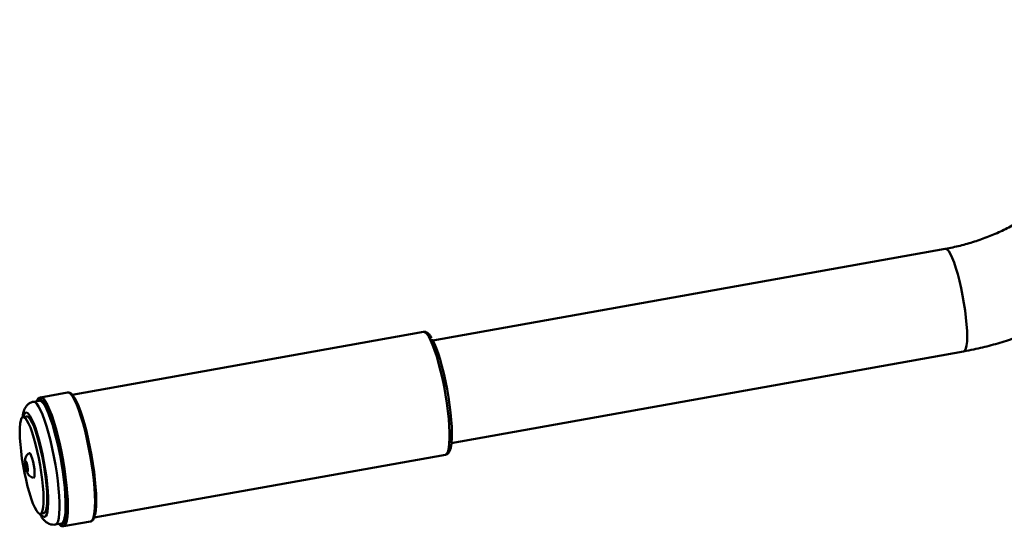
# Paper-space layout 'Лист1' of a CAD drawing. Units: millimetres. Extents: x -5004 to 2096, y 1398 to 6921.
# Drawn here: x -4005 to -3689, y 2398 to 2560 of the extents above; entities that cross this region are included whole.
import ezdxf

# ---------------------------------------------------------------- set-up
doc = ezdxf.new("R2010")
doc.units = ezdxf.units.MM

psp = doc.layouts.new('Лист1')

# ---------------------------------------------------------------- linework, layer by layer
at = {"color": 7, "linetype": 'Continuous', "lineweight": 50}
for p, q in [((-3708.3, 2486.69), (-3872.62, 2457.27)), ((-3875.69, 2460.07), (-3988.33, 2439.91)), ((-3866.78, 2424.39), (-3702.41, 2453.82)), ((-3998.66, 2439.07), (-3998.56, 2439.09)), ((-3989.83, 2440.66), (-3998.56, 2439.09)), ((-3998.87, 2438.02), (-4000.8, 2437.67)), ((-4002.97, 2432.97), (-4004.13, 2432.76)), ((-3981.27, 2400.54), (-3868.64, 2420.7)), ((-3998.58, 2401.75), (-3997.41, 2401.96)), ((-3993.76, 2398.3), (-3991.82, 2398.65)), ((-3991.15, 2397.75), (-3982.43, 2399.31))]:
    psp.add_line(p, q, dxfattribs=at)
at = {"color": 8, "linetype": 'Continuous', "lineweight": 50, "flags": 128}
for points in [[(-3708.3, 2486.69), (-3708.16, 2486.7), (-3707.7, 2486.48), (-3707.19, 2485.91), (-3706.64, 2485.01), (-3706.06, 2483.8), (-3705.47, 2482.29), (-3704.88, 2480.53), (-3704.29, 2478.55), (-3703.73, 2476.4), (-3703.21, 2474.11), (-3702.73, 2471.74), (-3702.3, 2469.34), (-3701.94, 2466.96), (-3701.66, 2464.65), (-3701.45, 2462.46), (-3701.32, 2460.43), (-3701.29, 2458.62), (-3701.33, 2457.05), (-3701.47, 2455.76), (-3701.69, 2454.79), (-3701.98, 2454.14), (-3702.35, 2453.83), (-3702.41, 2453.82)], [(-3868.64, 2420.7), (-3868.5, 2420.75), (-3868.1, 2421.12), (-3867.78, 2421.84), (-3867.54, 2422.88), (-3867.38, 2424.24), (-3867.3, 2425.89), (-3867.31, 2427.8), (-3867.41, 2429.93), (-3867.59, 2432.24), (-3867.86, 2434.71), (-3868.2, 2437.27), (-3868.61, 2439.89), (-3869.09, 2442.52), (-3869.62, 2445.11), (-3870.19, 2447.62), (-3870.81, 2450), (-3871.44, 2452.2), (-3872.09, 2454.2), (-3872.74, 2455.95), (-3873.38, 2457.42), (-3874, 2458.58), (-3874.59, 2459.43), (-3875.13, 2459.93), (-3875.62, 2460.08), (-3875.69, 2460.07)], [(-3998.29, 2438.31), (-3998.44, 2438.4), (-3998.92, 2438.52), (-3999.35, 2438.29), (-3999.62, 2437.89)], [(-3998.56, 2439.09), (-3998.53, 2439.1), (-3998.03, 2438.98), (-3997.48, 2438.51), (-3996.88, 2437.7), (-3996.25, 2436.56), (-3995.6, 2435.1), (-3994.93, 2433.37), (-3994.26, 2431.37), (-3993.6, 2429.16), (-3992.97, 2426.76), (-3992.36, 2424.21), (-3991.8, 2421.57), (-3991.29, 2418.88), (-3990.84, 2416.18), (-3990.46, 2413.51), (-3990.16, 2410.93), (-3989.93, 2408.48), (-3989.79, 2406.2), (-3989.74, 2404.13), (-3989.77, 2402.3), (-3989.89, 2400.74), (-3990.1, 2399.49), (-3990.39, 2398.57), (-3990.75, 2397.98), (-3991.15, 2397.75)], [(-3982.43, 2399.31), (-3982.02, 2399.55), (-3981.66, 2400.13), (-3981.37, 2401.06), (-3981.16, 2402.31), (-3981.04, 2403.86), (-3981.01, 2405.69), (-3981.06, 2407.76), (-3981.2, 2410.04), (-3981.43, 2412.49), (-3981.73, 2415.08), (-3982.11, 2417.74), (-3982.56, 2420.44), (-3983.07, 2423.14), (-3983.63, 2425.78), (-3984.24, 2428.32), (-3984.87, 2430.72), (-3985.53, 2432.93), (-3986.2, 2434.93), (-3986.87, 2436.67), (-3987.52, 2438.12), (-3988.15, 2439.26), (-3988.75, 2440.07), (-3989.3, 2440.54), (-3989.8, 2440.66), (-3989.83, 2440.66)], [(-4000.8, 2437.68), (-4000.73, 2437.68), (-4000.24, 2437.53), (-3999.7, 2437.03), (-3999.11, 2436.18), (-3998.49, 2435.02), (-3997.85, 2433.54), (-3997.2, 2431.8), (-3996.55, 2429.8), (-3995.92, 2427.59), (-3995.3, 2425.22), (-3994.73, 2422.71), (-3994.2, 2420.12), (-3993.72, 2417.49), (-3993.31, 2414.87), (-3992.97, 2412.31), (-3992.7, 2409.84), (-3992.52, 2407.53), (-3992.42, 2405.39), (-3992.41, 2403.49), (-3992.49, 2401.84), (-3992.65, 2400.48), (-3992.89, 2399.43), (-3993.21, 2398.72), (-3993.61, 2398.35), (-3993.76, 2398.3)], [(-3998.49, 2401.77), (-3998.19, 2401.35), (-3997.68, 2400.86), (-3997.23, 2400.73), (-3996.84, 2400.95), (-3996.52, 2401.53), (-3996.28, 2402.45), (-3996.12, 2403.68), (-3996.05, 2405.21), (-3996.07, 2407), (-3996.17, 2409.02), (-3996.37, 2411.21), (-3996.64, 2413.54), (-3996.99, 2415.95), (-3997.4, 2418.4), (-3997.88, 2420.82), (-3998.41, 2423.17), (-3998.97, 2425.4), (-3999.56, 2427.47), (-4000.16, 2429.31), (-4000.76, 2430.91), (-4001.36, 2432.22), (-4001.92, 2433.21), (-4002.45, 2433.87), (-4002.93, 2434.18), (-4003.36, 2434.14), (-4003.71, 2433.74), (-4003.99, 2432.99), (-4004.04, 2432.78)], [(-3992.57, 2398.51), (-3992.24, 2398.27), (-3991.76, 2398.15), (-3991.33, 2398.38), (-3991.21, 2398.53)]]:
    psp.add_lwpolyline(points, dxfattribs=at)
at = {"color": 7, "linetype": 'Continuous', "lineweight": 50, "flags": 128}
for points in [[(-3872.86, 2457.72), (-3872.84, 2457.68), (-3872.23, 2456.49), (-3871.61, 2455), (-3870.98, 2453.25), (-3870.35, 2451.26), (-3869.74, 2449.06), (-3869.15, 2446.72), (-3868.61, 2444.25), (-3868.11, 2441.72), (-3867.67, 2439.17), (-3867.29, 2436.64), (-3866.99, 2434.18), (-3866.77, 2431.85), (-3866.63, 2429.67), (-3866.57, 2427.7), (-3866.6, 2425.97), (-3866.72, 2424.51), (-3866.72, 2424.5)], [(-3991.21, 2398.53), (-3990.98, 2398.95), (-3990.7, 2399.86), (-3990.5, 2401.08), (-3990.38, 2402.59), (-3990.34, 2404.38), (-3990.4, 2406.4), (-3990.53, 2408.63), (-3990.75, 2411.02), (-3991.05, 2413.54), (-3991.42, 2416.14), (-3991.86, 2418.78), (-3992.36, 2421.41), (-3992.91, 2423.99), (-3993.5, 2426.47), (-3994.12, 2428.81), (-3994.76, 2430.98), (-3995.41, 2432.92), (-3996.06, 2434.62), (-3996.7, 2436.04), (-3997.32, 2437.15), (-3997.9, 2437.95), (-3998.29, 2438.31)], [(-3987.9, 2439.31), (-3987.62, 2438.89), (-3987, 2437.77), (-3986.37, 2436.36), (-3985.71, 2434.66), (-3985.06, 2432.71), (-3984.42, 2430.55), (-3983.8, 2428.21), (-3983.21, 2425.73), (-3982.66, 2423.15), (-3982.16, 2420.52), (-3981.72, 2417.88), (-3981.35, 2415.28), (-3981.05, 2412.76), (-3980.84, 2410.37), (-3980.7, 2408.14), (-3980.65, 2406.12), (-3980.68, 2404.33), (-3980.8, 2402.81), (-3981, 2401.59), (-3981.11, 2401.17)], [(-3991.82, 2398.65), (-3991.67, 2398.69), (-3991.27, 2399.07), (-3990.95, 2399.78), (-3990.71, 2400.83), (-3990.55, 2402.19), (-3990.47, 2403.84), (-3990.48, 2405.74), (-3990.58, 2407.87), (-3990.76, 2410.19), (-3991.03, 2412.65), (-3991.37, 2415.22), (-3991.78, 2417.84), (-3992.26, 2420.47), (-3992.79, 2423.06), (-3993.37, 2425.56), (-3993.98, 2427.94), (-3994.61, 2430.15), (-3995.26, 2432.14), (-3995.91, 2433.89), (-3996.55, 2435.36), (-3997.17, 2436.53), (-3997.76, 2437.37), (-3998.3, 2437.88), (-3998.79, 2438.03), (-3998.87, 2438.02)], [(-3998.25, 2414.99), (-3998.63, 2417.31), (-3999.06, 2419.62), (-3999.54, 2421.87), (-4000.07, 2424.03), (-4000.62, 2426.03), (-4001.19, 2427.84), (-4001.77, 2429.41), (-4002.33, 2430.71), (-4002.87, 2431.71), (-4003.38, 2432.39), (-4003.84, 2432.73), (-4004.25, 2432.72), (-4004.59, 2432.37), (-4004.86, 2431.68), (-4005.06, 2430.67), (-4005.17, 2429.36), (-4005.19, 2427.77), (-4005.13, 2425.96), (-4004.98, 2423.95), (-4004.76, 2421.78), (-4004.45, 2419.52), (-4004.08, 2417.21), (-4003.65, 2414.9), (-4003.16, 2412.64), (-4002.64, 2410.49), (-4002.08, 2408.48), (-4001.51, 2406.67), (-4000.94, 2405.1), (-4000.38, 2403.8), (-3999.83, 2402.8), (-3999.33, 2402.13), (-3998.86, 2401.79), (-3998.46, 2401.79), (-3998.11, 2402.15), (-3997.84, 2402.84), (-3997.65, 2403.85), (-3997.54, 2405.16), (-3997.52, 2406.74), (-3997.58, 2408.56), (-3997.72, 2410.57), (-3997.95, 2412.73), (-3998.25, 2414.99)], [(-3997.09, 2415.2), (-3997.46, 2417.51), (-3997.9, 2419.82), (-3998.38, 2422.08), (-3998.91, 2424.24), (-3999.46, 2426.24), (-4000.03, 2428.05), (-4000.6, 2429.62), (-4001.17, 2430.92), (-4001.71, 2431.92), (-4002.22, 2432.6), (-4002.68, 2432.94), (-4002.97, 2432.97)], [(-4002.09, 2421.18), (-4001.98, 2421.19), (-4001.74, 2420.93), (-4001.46, 2420.34)], [(-4001.46, 2420.34), (-4001.17, 2419.48), (-4000.89, 2418.43), (-4000.66, 2417.27), (-4000.49, 2416.1), (-4000.39, 2415.04), (-4000.39, 2414.18), (-4000.46, 2413.59), (-4000.62, 2413.33), (-4000.69, 2413.32)], [(-4003.05, 2418.27), (-4002.89, 2417.78), (-4002.74, 2417.15), (-4002.64, 2416.5), (-4002.59, 2415.92), (-4002.6, 2415.5), (-4002.68, 2415.3), (-4002.8, 2415.35), (-4002.96, 2415.65), (-4003.12, 2416.15), (-4003.26, 2416.77), (-4003.37, 2417.42), (-4003.41, 2418), (-4003.4, 2418.43), (-4003.32, 2418.63), (-4003.2, 2418.57), (-4003.05, 2418.27)], [(-3997.41, 2401.96), (-3997.29, 2402), (-3996.95, 2402.36), (-3996.68, 2403.05), (-3996.49, 2404.06), (-3996.38, 2405.37), (-3996.35, 2406.95), (-3996.41, 2408.77), (-3996.56, 2410.78), (-3996.79, 2412.94), (-3997.09, 2415.2)], [(-3991.15, 2397.75), (-3991.18, 2397.75), (-3991.26, 2397.74)], [(-3982.46, 2399.31), (-3982.46, 2399.31), (-3982.43, 2399.31)]]:
    psp.add_lwpolyline(points, dxfattribs=at)
at = {"color": 7, "linetype": 'Continuous', "lineweight": 50}
for points, knots in [([(-3647.74, 2560.18), (-3647.75, 2559.41), (-3647.77, 2557.02), (-3648.03, 2553.03), (-3648.64, 2548.22), (-3649.55, 2543.46), (-3650.77, 2538.77), (-3652.28, 2534.18), (-3654.08, 2529.69), (-3656.17, 2525.33), (-3658.52, 2521.12), (-3661.14, 2517.07), (-3664.01, 2513.21), (-3667.13, 2509.54), (-3670.47, 2506.08), (-3674.02, 2502.86), (-3677.77, 2499.87), (-3681.71, 2497.14), (-3685.81, 2494.67), (-3690.06, 2492.48), (-3694.44, 2490.58), (-3698.94, 2488.98), (-3703.56, 2487.64), (-3706.71, 2487.01), (-3708.3, 2486.69)], [0, 0, 0, 0, 0.022188, 0.068592, 0.115003, 0.161416, 0.207833, 0.254255, 0.300686, 0.347126, 0.393578, 0.440044, 0.486524, 0.533021, 0.579535, 0.626068, 0.672619, 0.71919, 0.76578, 0.812388, 0.859014, 0.905657, 0.952316, 1, 1, 1, 1]), ([(-3702.41, 2453.82), (-3701.33, 2454.02), (-3698.36, 2454.58), (-3693.54, 2455.75), (-3688.01, 2457.4), (-3682.57, 2459.36), (-3677.25, 2461.61), (-3672.05, 2464.15), (-3667, 2466.97), (-3662.11, 2470.06), (-3657.38, 2473.41), (-3652.84, 2477.02), (-3648.51, 2480.87), (-3644.38, 2484.96), (-3640.48, 2489.27), (-3636.81, 2493.78), (-3633.39, 2498.49), (-3630.22, 2503.37), (-3627.32, 2508.43), (-3624.69, 2513.64), (-3622.35, 2518.98), (-3620.29, 2524.44), (-3618.53, 2530.01), (-3617.07, 2535.67), (-3615.92, 2541.4), (-3615.07, 2547.19), (-3614.54, 2552.91), (-3614.36, 2557.25), (-3614.35, 2559.64), (-3614.34, 2560.18)], [0, 0, 0, 0, 0.022193, 0.060894, 0.099598, 0.138306, 0.177016, 0.215731, 0.25445, 0.293175, 0.331904, 0.37064, 0.409381, 0.448128, 0.486882, 0.525642, 0.564409, 0.603181, 0.641959, 0.680744, 0.719533, 0.758328, 0.797127, 0.835931, 0.874738, 0.913549, 0.952362, 0.989138, 1, 1, 1, 1]), ([(-3873.04, 2458.14), (-3873.15, 2458.33), (-3873.48, 2458.89), (-3873.98, 2459.46), (-3874.59, 2459.92), (-3875.17, 2460.14), (-3875.52, 2460.07), (-3875.64, 2460.05)], [0, 0, 0, 0, 0.159075, 0.479601, 0.706255, 0.898257, 1, 1, 1, 1]), ([(-3998.72, 2439.01), (-3998.84, 2438.97), (-3999.15, 2438.86), (-3999.47, 2438.46), (-3999.63, 2438.06), (-3999.71, 2437.87)], [0, 0, 0, 0, 0.256643, 0.647162, 1, 1, 1, 1]), ([(-3987.99, 2439.51), (-3988.01, 2439.54), (-3988.23, 2439.89), (-3988.63, 2440.27), (-3989.19, 2440.62), (-3989.67, 2440.73), (-3989.89, 2440.62), (-3989.93, 2440.6)], [0, 0, 0, 0, 0.032706, 0.389676, 0.681178, 0.933738, 1, 1, 1, 1]), ([(-4000.77, 2437.68), (-4000.78, 2437.68), (-4001.14, 2437.67), (-4001.8, 2437.37), (-4002.59, 2436.84), (-4003.17, 2436.17), (-4003.6, 2435.43), (-4003.93, 2434.53), (-4004.15, 2433.66), (-4004.22, 2432.96), (-4004.25, 2432.71)], [0, 0, 0, 0, 0.002798, 0.132699, 0.254329, 0.376281, 0.509046, 0.667715, 0.878352, 1, 1, 1, 1]), ([(-3868.68, 2420.73), (-3868.57, 2420.74), (-3868.23, 2420.77), (-3867.77, 2421.13), (-3867.36, 2421.65), (-3867.04, 2422.41), (-3866.82, 2423.24), (-3866.74, 2423.97), (-3866.71, 2424.22)], [0, 0, 0, 0, 0.072001, 0.230962, 0.39586, 0.600535, 0.863663, 1, 1, 1, 1]), ([(-4002.09, 2421.16), (-4002.13, 2421.15), (-4002.39, 2421.06), (-4002.76, 2420.71), (-4003.14, 2420.2), (-4003.36, 2419.67), (-4003.47, 2419.12), (-4003.5, 2418.51), (-4003.46, 2417.75), (-4003.32, 2416.84), (-4003.12, 2415.94), (-4002.89, 2415.22), (-4002.59, 2414.57), (-4002.13, 2413.96), (-4001.46, 2413.49), (-4000.95, 2413.38), (-4000.71, 2413.33)], [0, 0, 0, 0, 0.011402, 0.082238, 0.144183, 0.201326, 0.258682, 0.32629, 0.420142, 0.505141, 0.595049, 0.691422, 0.760486, 0.846997, 0.926961, 1, 1, 1, 1]), ([(-4003.11, 2418.35), (-4003.11, 2418.35), (-4003.11, 2418.35), (-4003.08, 2418.31), (-4003.03, 2418.19), (-4002.93, 2417.93), (-4002.82, 2417.53), (-4002.71, 2416.99), (-4002.63, 2416.43), (-4002.6, 2415.98), (-4002.6, 2415.72), (-4002.62, 2415.62), (-4002.62, 2415.63), (-4002.62, 2415.63)], [0, 0, 0, 0, 0.010198, 0.061634, 0.145298, 0.234829, 0.362838, 0.504527, 0.651511, 0.797393, 0.905628, 0.976083, 1, 1, 1, 1]), ([(-3998.77, 2401.86), (-3998.72, 2401.75), (-3998.43, 2401.13), (-3997.94, 2400.37), (-3997.24, 2399.52), (-3996.54, 2398.92), (-3995.73, 2398.47), (-3994.78, 2398.21), (-3994.11, 2398.27), (-3993.77, 2398.3)], [0, 0, 0, 0, 0.052041, 0.310922, 0.486953, 0.627416, 0.756075, 0.879152, 1, 1, 1, 1]), ([(-3982.49, 2399.32), (-3982.46, 2399.32), (-3982.22, 2399.3), (-3981.83, 2399.57), (-3981.45, 2400.07), (-3981.22, 2400.52), (-3981.13, 2400.9), (-3981.12, 2400.95)], [0, 0, 0, 0, 0.050467, 0.33054, 0.612359, 0.952254, 1, 1, 1, 1]), ([(-3992.65, 2398.5), (-3992.52, 2398.35), (-3992.22, 2398.01), (-3991.78, 2397.76), (-3991.45, 2397.76), (-3991.33, 2397.77)], [0, 0, 0, 0, 0.3505744, 0.7705344, 1, 1, 1, 1])]:
    psp.add_open_spline(points, degree=3, knots=knots, dxfattribs=at)

doc.saveas('drawing.dxf')
